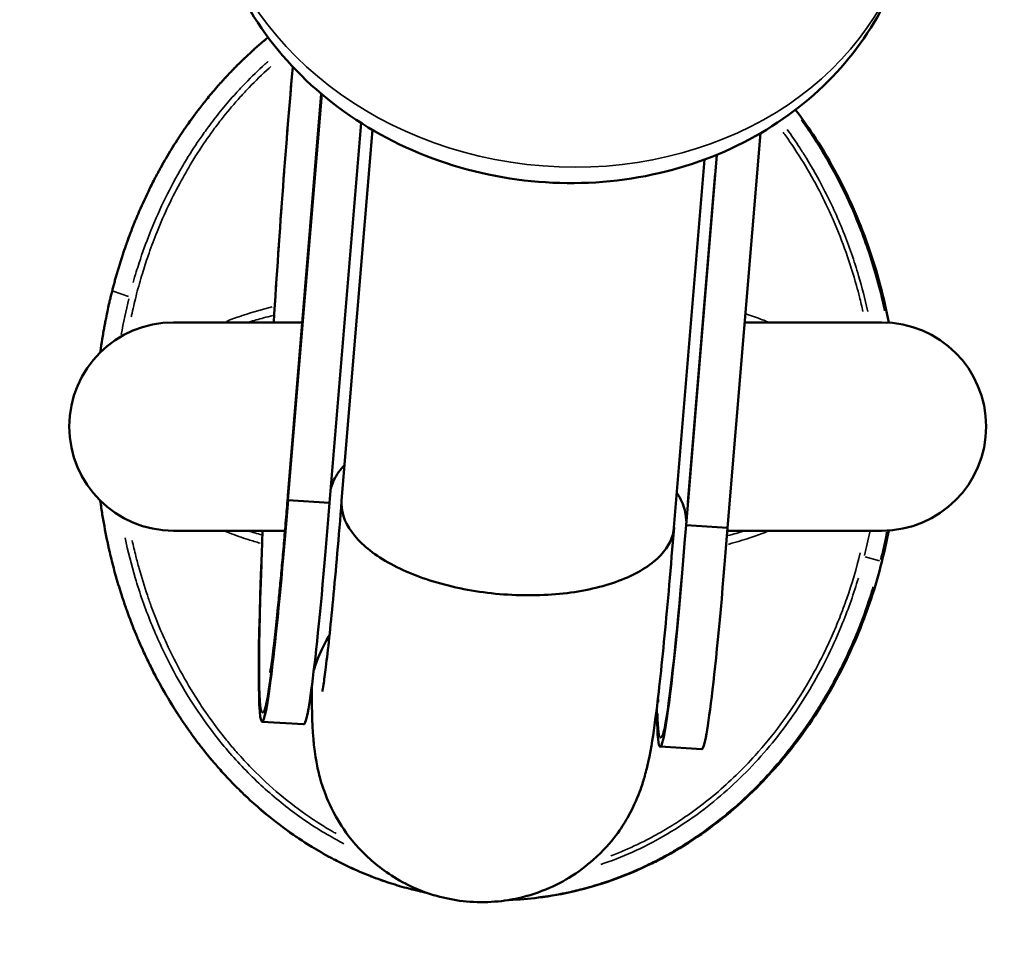
# Model space of a CAD drawing. Units: millimetres. Extents: x -26 to 7127, y 6 to 5180.
# Drawn here: x 3342 to 3389, y 2433 to 2477 of the extents above; entities that cross this region are included whole.
import ezdxf

# ---------------------------------------------------------------- set-up
doc = ezdxf.new("R2010")
doc.units = ezdxf.units.MM
doc.header["$MEASUREMENT"] = 0
doc.layers.add('Visible (ISO)', color=7, linetype='Continuous', lineweight=50)
doc.layers.add('Visible Narrow (ISO)', color=7, linetype='Continuous', lineweight=35)
doc.styles.get("Standard").update_dxf_attribs({"font": 'square721_bt_roman.ttf'})
doc.dimstyles.get("Standard").update_dxf_attribs({"dimtxt": 200, "dimasz": 100, "dimexe": 0.18, "dimexo": 0.0625, "dimgap": 40, "dimtad": 1, "dimdec": 0, "dimlfac": 0.1, "dimrnd": 5, "dimzin": 0, "dimdsep": 46, "dimtxsty": 'Standard', "dimcen": 0.09, "dimse1": 1, "dimse2": 1, "dimadec": 0, "dimazin": 0, "dimtfac": 1, "dimtdec": 0, "dimtofl": 0, "dimtmove": 0, "dimatfit": 3, "dimfxl": 1, "dimtolj": 1, "dimtzin": 0, "dimarcsym": 0})

# ---------------------------------------------------------------- blocks, each defined once
blk = doc.blocks.new('*D13')
at = {"color": 0, "lineweight": -2, "transparency": 16777216}
blk.add_line((527.841, 4906.529), (7026.928, 4906.529), dxfattribs=at)
at = {"color": 0, "transparency": 16777216}
for points in [[(527.841, 4923.196), (527.841, 4889.863), (427.841, 4906.529)], [(7026.928, 4923.196), (7026.928, 4889.863), (7126.928, 4906.529)]]:
    blk.add_solid(points, dxfattribs=at)
at = {"layer": 'Defpoints', "color": 0, "transparency": 16777216}
for p in [(7126.928, 4906.529), (427.841, 2360.414), (7126.928, 2360.414)]:
    blk.add_point(p, dxfattribs=at)
at = {"color": 0, "transparency": 16777216, "insert": (3777.384, 5049.081), "char_height": 200, "attachment_point": 5}
blk.add_mtext('\\A1;670', dxfattribs=at)
blk = doc.blocks.new('*D14')
at = {"color": 0, "lineweight": -2, "transparency": 16777216}
blk.add_line((247.779, 4615.133), (247.779, 105.694), dxfattribs=at)
at = {"color": 0, "transparency": 16777216}
for points in [[(231.112, 4615.133), (264.446, 4615.133), (247.779, 4715.133)], [(231.112, 105.694), (264.446, 105.694), (247.779, 5.694)]]:
    blk.add_solid(points, dxfattribs=at)
at = {"layer": 'Defpoints', "color": 0, "transparency": 16777216}
for p in [(3777.384, 4715.133), (247.779, 5.694), (3777.384, 5.694)]:
    blk.add_point(p, dxfattribs=at)
at = {"color": 0, "transparency": 16777216, "insert": (105.361, 2360.414), "char_height": 200, "attachment_point": 5, "rotation": 90}
blk.add_mtext('\\A1;470', dxfattribs=at)

msp = doc.modelspace()

# ---------------------------------------------------------------- linework, layer by layer
at = {"layer": 'Visible (ISO)'}
for p, q in [((3356.025, 2472.985), (3354.409, 2453.499)), ((3356.002, 2473.005), (3354.418, 2453.901)), ((3357.915, 2471.6), (3356.404, 2453.373)), ((3358.458, 2471.269), (3356.984, 2453.487)), ((3377.076, 2471.107), (3375.506, 2452.175)), ((3374.985, 2470.075), (3373.511, 2452.3)), ((3374.395, 2469.845), (3372.931, 2452.186)), ((3355.092, 2462.029), (3348.911, 2462.029)), ((3382.911, 2462.029), (3376.323, 2462.029)), ((3354.409, 2453.499), (3356.404, 2453.373)), ((3356.983, 2453.47), (3356.984, 2453.481)), ((3373.511, 2452.3), (3375.506, 2452.175)), ((3348.911, 2452.029), (3354.265, 2452.029)), ((3375.495, 2452.029), (3382.911, 2452.029)), ((3355.16, 2442.739), (3353.165, 2442.864)), ((3374.262, 2441.541), (3372.267, 2441.666))]:
    msp.add_line(p, q, dxfattribs=at)
for centre, radius, start, end in [((3426.411, 2357.029), 150, 120.30641, 239.69359), ((3348.911, 2457.029), 5, 90, 270), ((3382.911, 2457.029), 5, 270, 90)]:
    msp.add_arc(centre, radius, start, end, dxfattribs=at)
for centre, major_axis, ratio, start_param, end_param in [((3354.371, 2462.076), (1.205, 19.212), 0.033393, 0.883553, 1.575366), ((3354.371, 2462.076), (-1.205, -19.212), 0.033393, 5.264822, 7.393251), ((3356.366, 2461.951), (-1.205, -19.212), 0.033393, 0, 1.110066), ((3364.958, 2452.837), (-7.974, 0.647), 0.480277, 6.282349, 6.321306), ((3373.472, 2460.878), (-1.205, -19.212), 0.033393, 5.838325, 7.393251), ((3375.467, 2460.753), (-1.205, -19.212), 0.033393, 0, 1.110066)]:
    msp.add_ellipse(centre, major_axis=major_axis, ratio=ratio, start_param=start_param, end_param=end_param, dxfattribs=at)
for points, knots in [([(3384.41, 2481.92), (3384.231, 2480.372), (3383.781, 2478.857), (3382.394, 2476.032), (3381.448, 2474.727), (3379.141, 2472.416), (3377.761, 2471.428), (3374.688, 2469.858), (3372.983, 2469.299), (3369.423, 2468.678), (3367.565, 2468.631), (3363.896, 2469.064), (3362.085, 2469.55), (3358.71, 2471.02), (3357.143, 2472), (3354.449, 2474.364), (3353.309, 2475.736), (3351.612, 2478.71), (3351.03, 2480.297), (3350.525, 2483.224), (3350.486, 2484.541), (3350.636, 2485.836)], [5.414401, 5.414401, 5.414401, 5.414401, 5.705541, 5.705541, 6.003412, 6.003412, 6.317362, 6.317362, 6.647681, 6.647681, 6.987824, 6.987824, 7.330843, 7.330843, 7.670839, 7.670839, 8.000391, 8.000391, 8.312385, 8.312385, 8.555994, 8.555994, 8.555994, 8.555994]), ([(3345.403, 2460.592), (3345.411, 2460.653), (3345.42, 2460.714), (3345.428, 2460.775), (3345.457, 2460.978), (3345.488, 2461.181), (3345.522, 2461.383), (3345.539, 2461.484), (3345.556, 2461.586), (3345.574, 2461.687), (3345.583, 2461.737), (3345.592, 2461.788), (3345.601, 2461.838), (3345.611, 2461.889), (3345.62, 2461.939), (3345.63, 2461.989), (3345.637, 2462.03), (3345.645, 2462.071), (3345.653, 2462.112), (3345.66, 2462.15), (3345.668, 2462.188), (3345.676, 2462.226), (3345.704, 2462.37), (3345.734, 2462.513), (3345.765, 2462.656), (3345.788, 2462.763), (3345.812, 2462.87), (3345.837, 2462.977), (3345.846, 2463.017), (3345.855, 2463.057), (3345.865, 2463.097), (3345.879, 2463.161), (3345.895, 2463.225), (3345.91, 2463.288), (3345.929, 2463.365), (3345.948, 2463.441), (3345.967, 2463.518), (3345.985, 2463.588), (3346.002, 2463.658), (3346.021, 2463.728), (3346.039, 2463.798), (3346.058, 2463.868), (3346.076, 2463.938), (3346.087, 2463.975), (3346.097, 2464.013), (3346.107, 2464.05), (3346.221, 2464.465), (3346.346, 2464.879), (3346.481, 2465.287), (3346.529, 2465.432), (3346.578, 2465.576), (3346.628, 2465.719), (3346.644, 2465.764), (3346.66, 2465.809), (3346.676, 2465.853), (3346.788, 2466.167), (3346.906, 2466.478), (3347.031, 2466.787), (3347.054, 2466.844), (3347.077, 2466.902), (3347.101, 2466.96), (3347.123, 2467.014), (3347.146, 2467.068), (3347.168, 2467.121), (3347.183, 2467.155), (3347.197, 2467.189), (3347.212, 2467.223), (3347.369, 2467.592), (3347.535, 2467.957), (3347.71, 2468.318), (3347.805, 2468.515), (3347.903, 2468.71), (3348.004, 2468.905), (3348.055, 2469.002), (3348.106, 2469.099), (3348.158, 2469.195), (3348.184, 2469.243), (3348.21, 2469.292), (3348.236, 2469.34), (3348.263, 2469.388), (3348.289, 2469.436), (3348.316, 2469.484), (3348.477, 2469.775), (3348.646, 2470.063), (3348.82, 2470.348), (3348.908, 2470.491), (3348.997, 2470.632), (3349.087, 2470.773), (3349.109, 2470.807), (3349.131, 2470.84), (3349.153, 2470.874), (3349.176, 2470.91), (3349.2, 2470.947), (3349.224, 2470.983), (3349.247, 2471.018), (3349.27, 2471.053), (3349.294, 2471.088), (3349.317, 2471.123), (3349.34, 2471.158), (3349.364, 2471.192), (3349.41, 2471.262), (3349.458, 2471.331), (3349.505, 2471.4), (3349.547, 2471.46), (3349.589, 2471.52), (3349.631, 2471.579), (3349.867, 2471.914), (3350.111, 2472.241), (3350.365, 2472.56), (3350.428, 2472.64), (3350.491, 2472.719), (3350.556, 2472.798), (3350.636, 2472.895), (3350.716, 2472.993), (3350.798, 2473.089), (3350.885, 2473.192), (3350.973, 2473.294), (3351.062, 2473.395), (3351.195, 2473.546), (3351.33, 2473.696), (3351.468, 2473.843), (3351.537, 2473.917), (3351.606, 2473.991), (3351.676, 2474.063), (3351.693, 2474.081), (3351.711, 2474.099), (3351.728, 2474.117), (3351.781, 2474.172), (3351.834, 2474.226), (3351.888, 2474.28), (3352.005, 2474.399), (3352.124, 2474.516), (3352.244, 2474.632), (3352.289, 2474.675), (3352.334, 2474.718), (3352.38, 2474.761), (3352.661, 2475.027), (3352.951, 2475.285), (3353.249, 2475.536), (3353.288, 2475.569), (3353.328, 2475.602), (3353.367, 2475.635), (3353.396, 2475.659), (3353.426, 2475.683), (3353.456, 2475.708)], [0.03837602, 0.03837602, 0.03837602, 0.03837602, 0.03856283, 0.03856283, 0.03856283, 0.03918539, 0.03918539, 0.03918539, 0.03949667, 0.03949667, 0.03949667, 0.03965231, 0.03965231, 0.03965231, 0.03980795, 0.03980795, 0.03980795, 0.03993387, 0.03993387, 0.03993387, 0.04005193, 0.04005193, 0.04005193, 0.04049464, 0.04049464, 0.04049464, 0.04082667, 0.04082667, 0.04082667, 0.04095118, 0.04095118, 0.04095118, 0.04114872, 0.04114872, 0.04114872, 0.04138697, 0.04138697, 0.04138697, 0.04160487, 0.04160487, 0.04160487, 0.04182277, 0.04182277, 0.04182277, 0.04193975, 0.04193975, 0.04193975, 0.0432357, 0.0432357, 0.0432357, 0.04369446, 0.04369446, 0.04369446, 0.04383759, 0.04383759, 0.04383759, 0.04484499, 0.04484499, 0.04484499, 0.04503388, 0.04503388, 0.04503388, 0.04521097, 0.04521097, 0.04521097, 0.04532274, 0.04532274, 0.04532274, 0.0465391, 0.0465391, 0.0465391, 0.04720316, 0.04720316, 0.04720316, 0.04753519, 0.04753519, 0.04753519, 0.04770121, 0.04770121, 0.04770121, 0.04786722, 0.04786722, 0.04786722, 0.04887463, 0.04887463, 0.04887463, 0.04937834, 0.04937834, 0.04937834, 0.04949883, 0.04949883, 0.04949883, 0.04963019, 0.04963019, 0.04963019, 0.04975612, 0.04975612, 0.04975612, 0.04988204, 0.04988204, 0.04988204, 0.05013389, 0.05013389, 0.05013389, 0.05035427, 0.05035427, 0.05035427, 0.05158908, 0.05158908, 0.05158908, 0.05189686, 0.05189686, 0.05189686, 0.05227964, 0.05227964, 0.05227964, 0.05268765, 0.05268765, 0.05268765, 0.05329967, 0.05329967, 0.05329967, 0.05360567, 0.05360567, 0.05360567, 0.05368031, 0.05368031, 0.05368031, 0.05391168, 0.05391168, 0.05391168, 0.05441538, 0.05441538, 0.05441538, 0.05460427, 0.05460427, 0.05460427, 0.05577254, 0.05577254, 0.05577254, 0.0559265, 0.0559265, 0.0559265, 0.05604117, 0.05604117, 0.05604117, 0.05604117]), ([(3378.759, 2472.232), (3379.053, 2471.847), (3379.335, 2471.451), (3379.604, 2471.045), (3379.969, 2470.496), (3380.311, 2469.929), (3380.632, 2469.343), (3380.952, 2468.756), (3381.246, 2468.16), (3381.515, 2467.555), (3381.78, 2466.958), (3382.021, 2466.351), (3382.238, 2465.735), (3382.46, 2465.104), (3382.656, 2464.464), (3382.828, 2463.815), (3382.985, 2463.223), (3383.121, 2462.625), (3383.237, 2462.018)], [0.08515196, 0.08515196, 0.08515196, 0.08515196, 0.08665035, 0.08665035, 0.08665035, 0.08867535, 0.08867535, 0.08867535, 0.09070035, 0.09070035, 0.09070035, 0.09270077, 0.09270077, 0.09270077, 0.09475035, 0.09475035, 0.09475035, 0.09661604, 0.09661604, 0.09661604, 0.09661604]), ([(3356.459, 2454.036), (3356.486, 2454.149), (3356.523, 2454.26), (3356.57, 2454.37), (3356.624, 2454.498), (3356.692, 2454.623), (3356.773, 2454.747), (3356.855, 2454.87), (3356.95, 2454.992), (3357.058, 2455.11), (3357.079, 2455.134), (3357.102, 2455.157), (3357.125, 2455.181)], [0.000892309, 0.000892309, 0.000892309, 0.000892309, 0.001610286, 0.001610286, 0.001610286, 0.00244796, 0.00244796, 0.00244796, 0.003285635, 0.003285635, 0.003285635, 0.003455481, 0.003455481, 0.003455481, 0.003455481]), ([(3353.551, 2445.218), (3353.551, 2445.218), (3353.56, 2445.268), (3353.601, 2445.527), (3353.646, 2445.848), (3353.774, 2446.884), (3353.866, 2447.72), (3353.992, 2449.001), (3354.022, 2449.308), (3354.082, 2449.949), (3354.112, 2450.284), (3354.174, 2450.977), (3354.206, 2451.334), (3354.268, 2452.064), (3354.299, 2452.437), (3354.36, 2453.169), (3354.388, 2453.527), (3354.417, 2453.892)], [7.5565552, 7.5565552, 7.5565552, 7.5565552, 7.6329599, 7.6329599, 7.796128, 7.796128, 8.0419475, 8.0419475, 8.1148633, 8.1148633, 8.1885448, 8.1885448, 8.2621094, 8.2621094, 8.3347183, 8.3347183, 8.4014807, 8.4014807, 8.4014807, 8.4014807]), ([(3373.069, 2453.842), (3373.096, 2453.801), (3373.122, 2453.76), (3373.147, 2453.72), (3373.228, 2453.586), (3373.295, 2453.452), (3373.349, 2453.317), (3373.403, 2453.182), (3373.444, 2453.047), (3373.471, 2452.912), (3373.484, 2452.844), (3373.495, 2452.776), (3373.502, 2452.708), (3373.508, 2452.64), (3373.512, 2452.572), (3373.512, 2452.505)], [0.010648741, 0.010648741, 0.010648741, 0.010648741, 0.010904256, 0.010904256, 0.010904256, 0.011741924, 0.011741924, 0.011741924, 0.012579593, 0.012579593, 0.012579593, 0.012998427, 0.012998427, 0.012998427, 0.013417261, 0.013417261, 0.013417261, 0.013417261]), ([(3361.089, 2434.644), (3360.943, 2434.675), (3360.797, 2434.707), (3360.652, 2434.741), (3360.566, 2434.762), (3360.48, 2434.783), (3360.395, 2434.804), (3360.369, 2434.811), (3360.342, 2434.818), (3360.316, 2434.824), (3360.02, 2434.901), (3359.727, 2434.985), (3359.436, 2435.077), (3359.12, 2435.177), (3358.806, 2435.287), (3358.495, 2435.406), (3358.465, 2435.417), (3358.434, 2435.429), (3358.403, 2435.441), (3358.384, 2435.448), (3358.365, 2435.456), (3358.347, 2435.463), (3357.905, 2435.636), (3357.47, 2435.828), (3357.04, 2436.039), (3356.915, 2436.1), (3356.79, 2436.163), (3356.666, 2436.228), (3356.596, 2436.264), (3356.526, 2436.301), (3356.456, 2436.339), (3356.147, 2436.505), (3355.843, 2436.68), (3355.547, 2436.862), (3355.339, 2436.989), (3355.135, 2437.12), (3354.934, 2437.255), (3354.847, 2437.313), (3354.76, 2437.372), (3354.675, 2437.431), (3354.213, 2437.751), (3353.767, 2438.091), (3353.336, 2438.448), (3353.08, 2438.661), (3352.83, 2438.88), (3352.585, 2439.105), (3352.34, 2439.33), (3352.1, 2439.562), (3351.865, 2439.8), (3351.842, 2439.824), (3351.819, 2439.847), (3351.796, 2439.871), (3351.71, 2439.959), (3351.624, 2440.049), (3351.539, 2440.139), (3351.454, 2440.229), (3351.37, 2440.319), (3351.287, 2440.411), (3351.204, 2440.503), (3351.121, 2440.595), (3351.04, 2440.688), (3350.973, 2440.764), (3350.907, 2440.84), (3350.842, 2440.917), (3350.827, 2440.934), (3350.812, 2440.952), (3350.798, 2440.969), (3350.706, 2441.077), (3350.615, 2441.187), (3350.526, 2441.297), (3350.421, 2441.426), (3350.317, 2441.556), (3350.216, 2441.688), (3350.207, 2441.699), (3350.198, 2441.711), (3350.189, 2441.722), (3350.122, 2441.809), (3350.055, 2441.897), (3349.99, 2441.985), (3349.878, 2442.134), (3349.768, 2442.284), (3349.661, 2442.436), (3349.607, 2442.512), (3349.554, 2442.588), (3349.501, 2442.665), (3349.448, 2442.741), (3349.396, 2442.818), (3349.344, 2442.895), (3349.23, 2443.064), (3349.118, 2443.235), (3349.009, 2443.407), (3348.765, 2443.792), (3348.532, 2444.184), (3348.311, 2444.583), (3348.231, 2444.727), (3348.152, 2444.872), (3348.075, 2445.018), (3347.96, 2445.237), (3347.847, 2445.458), (3347.738, 2445.682), (3347.629, 2445.905), (3347.523, 2446.13), (3347.421, 2446.357), (3347.353, 2446.508), (3347.286, 2446.661), (3347.22, 2446.814), (3347.186, 2446.895), (3347.152, 2446.976), (3347.118, 2447.057), (3346.96, 2447.439), (3346.811, 2447.826), (3346.672, 2448.216), (3346.657, 2448.257), (3346.643, 2448.298), (3346.628, 2448.339), (3346.55, 2448.562), (3346.475, 2448.786), (3346.403, 2449.01), (3346.38, 2449.082), (3346.357, 2449.155), (3346.335, 2449.228), (3346.289, 2449.377), (3346.244, 2449.526), (3346.201, 2449.675), (3346.158, 2449.825), (3346.116, 2449.974), (3346.075, 2450.124), (3345.997, 2450.415), (3345.924, 2450.707), (3345.855, 2451), (3345.848, 2451.03), (3345.841, 2451.06), (3345.835, 2451.09), (3345.821, 2451.15), (3345.807, 2451.211), (3345.794, 2451.271), (3345.781, 2451.328), (3345.769, 2451.385), (3345.756, 2451.442), (3345.665, 2451.869), (3345.584, 2452.298), (3345.513, 2452.729), (3345.478, 2452.945), (3345.445, 2453.161), (3345.415, 2453.377), (3345.411, 2453.407), (3345.407, 2453.436), (3345.403, 2453.465)], [0.00483764, 0.00483764, 0.00483764, 0.00483764, 0.00528886, 0.00528886, 0.00528886, 0.00555603, 0.00555603, 0.00555603, 0.00563839, 0.00563839, 0.00563839, 0.00656343, 0.00656343, 0.00656343, 0.00757084, 0.00757084, 0.00757084, 0.0076706, 0.0076706, 0.0076706, 0.00773184, 0.00773184, 0.00773184, 0.00916699, 0.00916699, 0.00916699, 0.00958566, 0.00958566, 0.00958566, 0.00982172, 0.00982172, 0.00982172, 0.0108688, 0.0108688, 0.0108688, 0.01160048, 0.01160048, 0.01160048, 0.0119164, 0.0119164, 0.0119164, 0.0136153, 0.0136153, 0.0136153, 0.01462271, 0.01462271, 0.01462271, 0.01563012, 0.01563012, 0.01563012, 0.01572927, 0.01572927, 0.01572927, 0.01610192, 0.01610192, 0.01610192, 0.01647291, 0.01647291, 0.01647291, 0.01684472, 0.01684472, 0.01684472, 0.01714804, 0.01714804, 0.01714804, 0.01721654, 0.01721654, 0.01721654, 0.01764494, 0.01764494, 0.01764494, 0.01814864, 0.01814864, 0.01814864, 0.01819301, 0.01819301, 0.01819301, 0.01852642, 0.01852642, 0.01852642, 0.01909309, 0.01909309, 0.01909309, 0.01937642, 0.01937642, 0.01937642, 0.01965976, 0.01965976, 0.01965976, 0.0202827, 0.0202827, 0.0202827, 0.02167458, 0.02167458, 0.02167458, 0.02217828, 0.02217828, 0.02217828, 0.02293384, 0.02293384, 0.02293384, 0.0236894, 0.0236894, 0.0236894, 0.0241931, 0.0241931, 0.0241931, 0.02445854, 0.02445854, 0.02445854, 0.02570421, 0.02570421, 0.02570421, 0.02583492, 0.02583492, 0.02583492, 0.02654633, 0.02654633, 0.02654633, 0.02677698, 0.02677698, 0.02677698, 0.02724801, 0.02724801, 0.02724801, 0.02771903, 0.02771903, 0.02771903, 0.028633, 0.028633, 0.028633, 0.02872644, 0.02872644, 0.02872644, 0.02891533, 0.02891533, 0.02891533, 0.02909242, 0.02909242, 0.02909242, 0.03042054, 0.03042054, 0.03042054, 0.03108461, 0.03108461, 0.03108461, 0.03117448, 0.03117448, 0.03117448, 0.03117448]), ([(3356.983, 2453.47), (3356.843, 2451.713), (3356.704, 2450.102), (3356.445, 2447.394), (3356.325, 2446.279), (3356.182, 2445.139), (3356.143, 2444.856), (3356.088, 2444.489), (3356.068, 2444.374), (3356.059, 2444.325), (3356.057, 2444.319), (3356.057, 2444.319)], [0.4607303, 0.4607303, 0.4607303, 0.4607303, 0.7733833, 0.7733833, 1.0759684, 1.0759684, 1.2053878, 1.2053878, 1.306371, 1.306371, 1.3303756, 1.3303756, 1.3303756, 1.3303756]), ([(3356.978, 2453.337), (3356.978, 2453.33), (3356.978, 2453.322), (3356.983, 2452.803), (3357.2, 2452.282), (3358.021, 2451.293), (3358.61, 2450.835), (3360.088, 2450.032), (3360.962, 2449.695), (3362.882, 2449.19), (3363.911, 2449.027), (3365.988, 2448.896), (3367.017, 2448.931), (3368.939, 2449.195), (3369.815, 2449.422), (3371.296, 2450.039), (3371.887, 2450.424), (3372.677, 2451.271), (3372.893, 2451.721), (3372.931, 2452.186)], [-2.517385, -2.517385, -2.517385, -2.517385, -2.512612, -2.512612, -2.193675, -2.193675, -1.881086, -1.881086, -1.568662, -1.568662, -1.256306, -1.256306, -0.943951, -0.943951, -0.631527, -0.631527, -0.318937, -0.318937, -0.026438, -0.026438, -0.026438, -0.026438]), ([(3372.932, 2452.19), (3372.78, 2450.279), (3372.627, 2448.519), (3372.325, 2445.396), (3372.18, 2444.063), (3371.936, 2442.241), (3371.854, 2441.662), (3371.651, 2440.732), (3371.603, 2440.524), (3371.478, 2440.08), (3371.416, 2439.873), (3371.204, 2439.289), (3371.069, 2438.905), (3370.419, 2437.776), (3370.057, 2437.126), (3368.737, 2435.954), (3368.358, 2435.658), (3367.148, 2434.924), (3366.16, 2434.49), (3364.126, 2434.167), (3363.191, 2434.17), (3361.47, 2434.475), (3360.689, 2434.759), (3359.278, 2435.486), (3358.694, 2435.938), (3357.626, 2436.932), (3357.25, 2437.446), (3356.556, 2438.515), (3356.363, 2438.977), (3356.034, 2439.818), (3355.949, 2440.141), (3355.802, 2440.736), (3355.761, 2440.973), (3355.673, 2441.534), (3355.649, 2441.789), (3355.555, 2442.913), (3355.552, 2443.632), (3355.554, 2444.592)], [0.461527, 0.461527, 0.461527, 0.461527, 0.788776, 0.788776, 1.128393, 1.128393, 1.356846, 1.356846, 1.416368, 1.416368, 1.457132, 1.457132, 1.503443, 1.503443, 1.537186, 1.537186, 1.547571, 1.547571, 1.563324, 1.563324, 1.574576, 1.574576, 1.585433, 1.585433, 1.598183, 1.598183, 1.615804, 1.615804, 1.642527, 1.642527, 1.676987, 1.676987, 1.719863, 1.719863, 1.794783, 1.794783, 2.071292, 2.071292, 2.071292, 2.071292]), ([(3383.237, 2452.04), (3383.228, 2451.991), (3383.218, 2451.943), (3383.209, 2451.895), (3382.969, 2450.676), (3382.646, 2449.485), (3382.238, 2448.323), (3382.206, 2448.234), (3382.174, 2448.145), (3382.142, 2448.056), (3381.915, 2447.433), (3381.662, 2446.818), (3381.383, 2446.211), (3381.105, 2445.605), (3380.8, 2445.009), (3380.474, 2444.432), (3379.822, 2443.277), (3379.08, 2442.188), (3378.237, 2441.168), (3378.176, 2441.094), (3378.113, 2441.019), (3378.051, 2440.946), (3377.684, 2440.514), (3377.299, 2440.096), (3376.898, 2439.696), (3376.43, 2439.228), (3375.941, 2438.784), (3375.431, 2438.367), (3374.922, 2437.949), (3374.391, 2437.557), (3373.839, 2437.193), (3373.286, 2436.828), (3372.709, 2436.489), (3372.119, 2436.186), (3372.01, 2436.13), (3371.9, 2436.075), (3371.79, 2436.022), (3370.709, 2435.495), (3369.583, 2435.081), (3368.405, 2434.788), (3368.327, 2434.769), (3368.249, 2434.75), (3368.171, 2434.732), (3367.597, 2434.598), (3367.014, 2434.494), (3366.427, 2434.422), (3365.964, 2434.365), (3365.496, 2434.328), (3365.029, 2434.311)], [0.10675168, 0.10675168, 0.10675168, 0.10675168, 0.10690035, 0.10690035, 0.10690035, 0.11066168, 0.11066168, 0.11066168, 0.11095035, 0.11095035, 0.11095035, 0.11297535, 0.11297535, 0.11297535, 0.11500035, 0.11500035, 0.11500035, 0.11905035, 0.11905035, 0.11905035, 0.11934597, 0.11934597, 0.11934597, 0.12107535, 0.12107535, 0.12107535, 0.12310035, 0.12310035, 0.12310035, 0.12512535, 0.12512535, 0.12512535, 0.12715035, 0.12715035, 0.12715035, 0.12752567, 0.12752567, 0.12752567, 0.13120035, 0.13120035, 0.13120035, 0.13144289, 0.13144289, 0.13144289, 0.13322535, 0.13322535, 0.13322535, 0.13463117, 0.13463117, 0.13463117, 0.13463117]), ([(3356.402, 2447.027), (3356.333, 2446.911), (3356.274, 2446.806), (3356.006, 2446.301), (3355.895, 2446.027), (3355.733, 2445.608), (3355.685, 2445.46), (3355.649, 2445.343)], [7.35511584, 7.35511584, 7.35511584, 7.35511584, 7.36290261, 7.36290261, 7.39518782, 7.39518782, 7.42585963, 7.42585963, 7.42585963, 7.42585963]), ([(3372.177, 2443.798), (3372.177, 2443.798), (3372.177, 2443.798), (3372.177, 2443.805), (3372.175, 2443.834), (3372.165, 2443.924), (3372.163, 2443.946), (3372.159, 2443.973)], [7.04146353, 7.04146353, 7.04146353, 7.04146353, 7.04764981, 7.04764981, 7.09901156, 7.09901156, 7.11313822, 7.11313822, 7.11313822, 7.11313822])]:
    msp.add_open_spline(points, degree=3, knots=knots, dxfattribs=at)
msp.add_open_spline([(3354.41, 2453.703), (3354.41, 2453.769), (3354.413, 2453.835), (3354.418, 2453.901)], degree=3, dxfattribs=at)
at = {"layer": 'Visible Narrow (ISO)'}
for p, q in [((3354.49, 2454.668), (3355.929, 2472.034)), ((3374.895, 2469.19), (3373.584, 2453.383)), ((3346.755, 2463.27), (3346.021, 2463.528)), ((3382.098, 2450.77), (3382.79, 2450.593))]:
    msp.add_line(p, q, dxfattribs=at)
for centre, major_axis, ratio, start_param, end_param in [((3367.523, 2483.878), (16.887, -1.958), 0.844747, 3.298672, 6.126106), ((3354.371, 2462.076), (-1.179, -18.788), 0.033393, 4.043117, 4.681546), ((3364.958, 2452.837), (-7.975, 0.633), 0.444354, 0.001864, 0.03542), ((3354.371, 2462.076), (-1.179, -18.788), 0.033393, 5.384505, 7.288381), ((3373.472, 2460.878), (-1.179, -18.788), 0.033393, 5.931298, 7.31716)]:
    msp.add_ellipse(centre, major_axis=major_axis, ratio=ratio, start_param=start_param, end_param=end_param, dxfattribs=at)
for points, knots in [([(3352.905, 2475.227), (3352.832, 2475.163), (3352.759, 2475.098), (3352.687, 2475.033), (3352.576, 2474.931), (3352.466, 2474.829), (3352.357, 2474.726), (3352.302, 2474.674), (3352.248, 2474.622), (3352.194, 2474.57), (3352.14, 2474.518), (3352.087, 2474.465), (3352.033, 2474.412), (3352.007, 2474.386), (3351.98, 2474.36), (3351.954, 2474.333), (3351.929, 2474.308), (3351.904, 2474.283), (3351.88, 2474.258), (3351.832, 2474.21), (3351.785, 2474.162), (3351.738, 2474.113), (3351.693, 2474.067), (3351.649, 2474.021), (3351.605, 2473.975), (3351.537, 2473.904), (3351.47, 2473.832), (3351.403, 2473.759), (3351.202, 2473.542), (3351.006, 2473.321), (3350.815, 2473.095), (3350.665, 2472.919), (3350.519, 2472.74), (3350.375, 2472.558), (3350.147, 2472.271), (3349.926, 2471.977), (3349.711, 2471.678), (3349.668, 2471.617), (3349.624, 2471.555), (3349.581, 2471.494), (3349.506, 2471.386), (3349.431, 2471.277), (3349.357, 2471.168), (3349.33, 2471.127), (3349.302, 2471.086), (3349.275, 2471.045), (3349.251, 2471.008), (3349.227, 2470.972), (3349.203, 2470.936), (3349.19, 2470.915), (3349.176, 2470.894), (3349.162, 2470.873), (3349.011, 2470.64), (3348.863, 2470.405), (3348.721, 2470.168), (3348.566, 2469.91), (3348.417, 2469.65), (3348.272, 2469.388), (3348.218, 2469.29), (3348.165, 2469.191), (3348.112, 2469.092), (3347.788, 2468.482), (3347.491, 2467.859), (3347.22, 2467.224), (3347.183, 2467.137), (3347.147, 2467.05), (3347.111, 2466.963), (3347.054, 2466.825), (3346.998, 2466.686), (3346.943, 2466.547), (3346.781, 2466.133), (3346.63, 2465.713), (3346.489, 2465.288), (3346.488, 2465.285), (3346.487, 2465.281), (3346.486, 2465.277), (3346.391, 2464.992), (3346.302, 2464.704), (3346.218, 2464.414), (3346.202, 2464.358), (3346.185, 2464.302), (3346.169, 2464.246)], [0.07831331, 0.07831331, 0.07831331, 0.07831331, 0.07860586, 0.07860586, 0.07860586, 0.0790591, 0.0790591, 0.0790591, 0.07928572, 0.07928572, 0.07928572, 0.07951233, 0.07951233, 0.07951233, 0.07962564, 0.07962564, 0.07962564, 0.07973187, 0.07973187, 0.07973187, 0.07993669, 0.07993669, 0.07993669, 0.08013022, 0.08013022, 0.08013022, 0.08042898, 0.08042898, 0.08042898, 0.08132527, 0.08132527, 0.08132527, 0.08202667, 0.08202667, 0.08202667, 0.08313821, 0.08313821, 0.08313821, 0.08336483, 0.08336483, 0.08336483, 0.08376141, 0.08376141, 0.08376141, 0.08391013, 0.08391013, 0.08391013, 0.08404025, 0.08404025, 0.08404025, 0.08411571, 0.08411571, 0.08411571, 0.08495115, 0.08495115, 0.08495115, 0.08585762, 0.08585762, 0.08585762, 0.08619754, 0.08619754, 0.08619754, 0.08829151, 0.08829151, 0.08829151, 0.08857703, 0.08857703, 0.08857703, 0.08903026, 0.08903026, 0.08903026, 0.09037874, 0.09037874, 0.09037874, 0.09038996, 0.09038996, 0.09038996, 0.09129643, 0.09129643, 0.09129643, 0.09147187, 0.09147187, 0.09147187, 0.09147187]), ([(3353.581, 2474.306), (3353.554, 2474.282), (3353.527, 2474.257), (3353.499, 2474.232), (3353.17, 2473.934), (3352.852, 2473.625), (3352.547, 2473.307), (3352.402, 2473.157), (3352.26, 2473.005), (3352.121, 2472.85), (3351.838, 2472.536), (3351.565, 2472.212), (3351.302, 2471.881), (3351.162, 2471.704), (3351.024, 2471.525), (3350.89, 2471.344), (3350.648, 2471.018), (3350.415, 2470.683), (3350.191, 2470.341), (3350.056, 2470.137), (3349.925, 2469.929), (3349.798, 2469.72), (3349.594, 2469.385), (3349.4, 2469.046), (3349.215, 2468.703), (3348.781, 2467.899), (3348.399, 2467.072), (3348.064, 2466.224), (3347.935, 2465.896), (3347.812, 2465.564), (3347.697, 2465.229), (3347.6, 2464.947), (3347.508, 2464.662), (3347.421, 2464.376), (3347.323, 2464.053), (3347.231, 2463.727), (3347.146, 2463.399), (3347.066, 2463.09), (3346.993, 2462.78), (3346.925, 2462.47), (3346.912, 2462.411), (3346.9, 2462.353), (3346.887, 2462.295)], [0.07387175, 0.07387175, 0.07387175, 0.07387175, 0.07398222, 0.07398222, 0.07398222, 0.07532356, 0.07532356, 0.07532356, 0.0759569, 0.0759569, 0.0759569, 0.07724625, 0.07724625, 0.07724625, 0.07793281, 0.07793281, 0.07793281, 0.07916893, 0.07916893, 0.07916893, 0.07990944, 0.07990944, 0.07990944, 0.08109162, 0.08109162, 0.08109162, 0.08386346, 0.08386346, 0.08386346, 0.08493699, 0.08493699, 0.08493699, 0.08584121, 0.08584121, 0.08584121, 0.08685968, 0.08685968, 0.08685968, 0.08781922, 0.08781922, 0.08781922, 0.08799877, 0.08799877, 0.08799877, 0.08799877]), ([(3346.978, 2463.938), (3347.026, 2464.11), (3347.076, 2464.281), (3347.128, 2464.451), (3347.173, 2464.597), (3347.218, 2464.742), (3347.266, 2464.887), (3347.423, 2465.371), (3347.595, 2465.848), (3347.781, 2466.319), (3347.801, 2466.37), (3347.822, 2466.42), (3347.842, 2466.471), (3348.263, 2467.511), (3348.756, 2468.519), (3349.326, 2469.492), (3349.397, 2469.612), (3349.469, 2469.732), (3349.542, 2469.852), (3349.764, 2470.215), (3349.996, 2470.571), (3350.238, 2470.918), (3350.373, 2471.113), (3350.511, 2471.305), (3350.652, 2471.494), (3350.846, 2471.754), (3351.046, 2472.01), (3351.251, 2472.26), (3351.462, 2472.518), (3351.68, 2472.77), (3351.904, 2473.018), (3352.056, 2473.186), (3352.211, 2473.351), (3352.37, 2473.514), (3352.67, 2473.824), (3352.982, 2474.125), (3353.305, 2474.416), (3353.358, 2474.464), (3353.412, 2474.511), (3353.465, 2474.559)], [0.04057412, 0.04057412, 0.04057412, 0.04057412, 0.04111122, 0.04111122, 0.04111122, 0.04157254, 0.04157254, 0.04157254, 0.04311391, 0.04311391, 0.04311391, 0.04328085, 0.04328085, 0.04328085, 0.04669747, 0.04669747, 0.04669747, 0.04712091, 0.04712091, 0.04712091, 0.04840578, 0.04840578, 0.04840578, 0.04912536, 0.04912536, 0.04912536, 0.05011409, 0.05011409, 0.05011409, 0.05113062, 0.05113062, 0.05113062, 0.0518224, 0.0518224, 0.0518224, 0.05313658, 0.05313658, 0.05313658, 0.05335221, 0.05335221, 0.05335221, 0.05335221]), ([(3383.036, 2462.578), (3383.003, 2462.735), (3382.968, 2462.892), (3382.931, 2463.049), (3382.824, 2463.513), (3382.704, 2463.973), (3382.572, 2464.428), (3382.324, 2465.282), (3382.032, 2466.119), (3381.695, 2466.941), (3381.448, 2467.545), (3381.176, 2468.14), (3380.878, 2468.725), (3380.866, 2468.75), (3380.853, 2468.775), (3380.84, 2468.8), (3380.684, 2469.104), (3380.521, 2469.408), (3380.351, 2469.705), (3380.343, 2469.721), (3380.334, 2469.736), (3380.326, 2469.751), (3380.164, 2470.033), (3379.998, 2470.311), (3379.826, 2470.584), (3379.793, 2470.637), (3379.76, 2470.689), (3379.727, 2470.741), (3379.507, 2471.085), (3379.278, 2471.422), (3379.042, 2471.752)], [0.03766103, 0.03766103, 0.03766103, 0.03766103, 0.03814958, 0.03814958, 0.03814958, 0.03959892, 0.03959892, 0.03959892, 0.04231821, 0.04231821, 0.04231821, 0.04431831, 0.04431831, 0.04431831, 0.04440272, 0.04440272, 0.04440272, 0.04544511, 0.04544511, 0.04544511, 0.04549816, 0.04549816, 0.04549816, 0.04648758, 0.04648758, 0.04648758, 0.04667801, 0.04667801, 0.04667801, 0.04793115, 0.04793115, 0.04793115, 0.04793115]), ([(3382, 2462.55), (3381.948, 2462.784), (3381.892, 2463.017), (3381.833, 2463.249), (3381.787, 2463.431), (3381.739, 2463.613), (3381.688, 2463.794), (3381.391, 2464.864), (3381.022, 2465.907), (3380.581, 2466.921), (3380.519, 2467.063), (3380.457, 2467.204), (3380.392, 2467.344), (3380.187, 2467.792), (3379.967, 2468.235), (3379.731, 2468.672), (3379.665, 2468.794), (3379.598, 2468.916), (3379.529, 2469.037), (3379.277, 2469.485), (3379.009, 2469.924), (3378.728, 2470.35), (3378.661, 2470.452), (3378.593, 2470.553), (3378.524, 2470.654), (3378.406, 2470.827), (3378.285, 2470.998), (3378.162, 2471.166)], [0.162129078, 0.162129078, 0.162129078, 0.162129078, 0.162855532, 0.162855532, 0.162855532, 0.163428339, 0.163428339, 0.163428339, 0.166811509, 0.166811509, 0.166811509, 0.167283028, 0.167283028, 0.167283028, 0.168788897, 0.168788897, 0.168788897, 0.169210372, 0.169210372, 0.169210372, 0.170765594, 0.170765594, 0.170765594, 0.171137717, 0.171137717, 0.171137717, 0.171777532, 0.171777532, 0.171777532, 0.171777532]), ([(3378.359, 2471.29), (3378.568, 2471.002), (3378.771, 2470.708), (3378.967, 2470.408), (3379.074, 2470.244), (3379.179, 2470.079), (3379.282, 2469.912), (3379.576, 2469.434), (3379.854, 2468.942), (3380.111, 2468.445), (3380.46, 2467.772), (3380.772, 2467.087), (3381.053, 2466.386), (3381.332, 2465.69), (3381.577, 2464.985), (3381.79, 2464.266), (3381.952, 2463.719), (3382.096, 2463.164), (3382.221, 2462.603), (3382.224, 2462.587), (3382.228, 2462.572), (3382.231, 2462.557)], [0.082211762, 0.082211762, 0.082211762, 0.082211762, 0.083305945, 0.083305945, 0.083305945, 0.083901877, 0.083901877, 0.083901877, 0.085607196, 0.085607196, 0.085607196, 0.087917436, 0.087917436, 0.087917436, 0.090209699, 0.090209699, 0.090209699, 0.091953897, 0.091953897, 0.091953897, 0.092001548, 0.092001548, 0.092001548, 0.092001548]), ([(3345.944, 2463.396), (3345.935, 2463.36), (3345.926, 2463.325), (3345.918, 2463.289), (3345.892, 2463.183), (3345.867, 2463.077), (3345.843, 2462.971), (3345.766, 2462.637), (3345.696, 2462.303), (3345.633, 2461.967), (3345.556, 2461.562), (3345.489, 2461.156), (3345.432, 2460.748)], [0.092354309, 0.092354309, 0.092354309, 0.092354309, 0.092465518, 0.092465518, 0.092465518, 0.092794514, 0.092794514, 0.092794514, 0.093829834, 0.093829834, 0.093829834, 0.095079632, 0.095079632, 0.095079632, 0.095079632]), ([(3351.453, 2462.077), (3351.682, 2462.169), (3351.912, 2462.254), (3352.144, 2462.333), (3352.185, 2462.347), (3352.226, 2462.361), (3352.268, 2462.375), (3352.723, 2462.527), (3353.184, 2462.659), (3353.649, 2462.774)], [0.06867644, 0.06867644, 0.06867644, 0.06867644, 0.069424689, 0.069424689, 0.069424689, 0.069557809, 0.069557809, 0.069557809, 0.071027112, 0.071027112, 0.071027112, 0.071027112]), ([(3353.681, 2462.357), (3353.532, 2462.321), (3353.383, 2462.285), (3353.234, 2462.246), (3352.999, 2462.185), (3352.765, 2462.119), (3352.532, 2462.048)], [0.090754502, 0.090754502, 0.090754502, 0.090754502, 0.091224929, 0.091224929, 0.091224929, 0.091970063, 0.091970063, 0.091970063, 0.091970063]), ([(3376.414, 2462.421), (3376.668, 2462.339), (3376.919, 2462.251), (3377.168, 2462.155), (3377.256, 2462.122), (3377.344, 2462.087), (3377.431, 2462.052)], [0.01218725, 0.01218725, 0.01218725, 0.01218725, 0.013004261, 0.013004261, 0.013004261, 0.013292102, 0.013292102, 0.013292102, 0.013292102]), ([(3345.616, 2452.18), (3345.633, 2452.091), (3345.649, 2452.002), (3345.667, 2451.913), (3345.704, 2451.722), (3345.744, 2451.532), (3345.785, 2451.342), (3345.81, 2451.227), (3345.836, 2451.113), (3345.863, 2450.999), (3345.869, 2450.971), (3345.876, 2450.943), (3345.883, 2450.915), (3345.933, 2450.702), (3345.986, 2450.489), (3346.042, 2450.277), (3346.07, 2450.171), (3346.099, 2450.065), (3346.128, 2449.96), (3346.157, 2449.854), (3346.187, 2449.748), (3346.218, 2449.643), (3346.28, 2449.431), (3346.344, 2449.22), (3346.411, 2449.009), (3346.463, 2448.847), (3346.517, 2448.685), (3346.572, 2448.523), (3346.604, 2448.43), (3346.637, 2448.337), (3346.67, 2448.244), (3346.768, 2447.966), (3346.873, 2447.689), (3346.981, 2447.415), (3347.029, 2447.295), (3347.077, 2447.176), (3347.127, 2447.057), (3347.227, 2446.814), (3347.332, 2446.573), (3347.44, 2446.334), (3347.52, 2446.157), (3347.603, 2445.98), (3347.687, 2445.805), (3347.729, 2445.717), (3347.772, 2445.63), (3347.815, 2445.543), (3347.837, 2445.5), (3347.859, 2445.456), (3347.881, 2445.413), (3347.903, 2445.369), (3347.925, 2445.326), (3347.947, 2445.283), (3348.276, 2444.641), (3348.633, 2444.016), (3349.019, 2443.408), (3349.385, 2442.83), (3349.778, 2442.269), (3350.199, 2441.724), (3350.289, 2441.608), (3350.38, 2441.492), (3350.472, 2441.378), (3350.596, 2441.223), (3350.723, 2441.071), (3350.852, 2440.919), (3351.077, 2440.655), (3351.31, 2440.395), (3351.549, 2440.142), (3351.714, 2439.967), (3351.882, 2439.796), (3352.052, 2439.627), (3352.609, 2439.076), (3353.196, 2438.559), (3353.811, 2438.08), (3354.096, 2437.858), (3354.387, 2437.644), (3354.684, 2437.438), (3354.968, 2437.241), (3355.259, 2437.052), (3355.555, 2436.87), (3355.619, 2436.831), (3355.684, 2436.791), (3355.749, 2436.753), (3355.984, 2436.613), (3356.222, 2436.478), (3356.464, 2436.348), (3356.571, 2436.291), (3356.679, 2436.235), (3356.787, 2436.18), (3356.962, 2436.09), (3357.139, 2436.004), (3357.316, 2435.92), (3357.405, 2435.879), (3357.494, 2435.838), (3357.583, 2435.798), (3357.673, 2435.758), (3357.762, 2435.719), (3357.852, 2435.68), (3358.018, 2435.609), (3358.184, 2435.541), (3358.352, 2435.475), (3358.803, 2435.299), (3359.26, 2435.141), (3359.723, 2435.004)], [0.10375963, 0.10375963, 0.10375963, 0.10375963, 0.10403513, 0.10403513, 0.10403513, 0.10462674, 0.10462674, 0.10462674, 0.1049831, 0.1049831, 0.1049831, 0.10507045, 0.10507045, 0.10507045, 0.10573601, 0.10573601, 0.10573601, 0.1060688, 0.1060688, 0.1060688, 0.10640158, 0.10640158, 0.10640158, 0.10707006, 0.10707006, 0.10707006, 0.1075848, 0.1075848, 0.1075848, 0.10788061, 0.10788061, 0.10788061, 0.10876802, 0.10876802, 0.10876802, 0.10915715, 0.10915715, 0.10915715, 0.10995125, 0.10995125, 0.10995125, 0.11054286, 0.11054286, 0.11054286, 0.11083866, 0.11083866, 0.11083866, 0.11098657, 0.11098657, 0.11098657, 0.11113447, 0.11113447, 0.11113447, 0.11333293, 0.11333293, 0.11333293, 0.11542188, 0.11542188, 0.11542188, 0.11586736, 0.11586736, 0.11586736, 0.11646668, 0.11646668, 0.11646668, 0.11751182, 0.11751182, 0.11751182, 0.1182338, 0.1182338, 0.1182338, 0.12060025, 0.12060025, 0.12060025, 0.12169343, 0.12169343, 0.12169343, 0.1227395, 0.1227395, 0.1227395, 0.1229667, 0.1229667, 0.1229667, 0.12378582, 0.12378582, 0.12378582, 0.12414992, 0.12414992, 0.12414992, 0.12474153, 0.12474153, 0.12474153, 0.12503734, 0.12503734, 0.12503734, 0.12533314, 0.12533314, 0.12533314, 0.12587891, 0.12587891, 0.12587891, 0.12734779, 0.12734779, 0.12734779, 0.12734779]), ([(3357.092, 2437.008), (3356.861, 2437.127), (3356.633, 2437.252), (3355.748, 2437.762), (3355.119, 2438.182), (3353.918, 2439.095), (3353.345, 2439.587), (3352.527, 2440.378), (3352.26, 2440.652), (3351.745, 2441.212), (3351.496, 2441.499), (3350.299, 2442.958), (3349.479, 2444.213), (3348.435, 2446.216), (3348.118, 2446.903), (3347.547, 2448.319), (3347.296, 2449.038), (3346.891, 2450.4), (3346.728, 2451.042), (3346.591, 2451.691)], [0.00917223, 0.00917223, 0.00917223, 0.00917223, 0.00995371, 0.00995371, 0.01225452, 0.01225452, 0.01455533, 0.01455533, 0.01570574, 0.01570574, 0.01685614, 0.01685614, 0.02145776, 0.02145776, 0.02375857, 0.02375857, 0.02605938, 0.02605938, 0.02807905, 0.02807905, 0.02807905, 0.02807905]), ([(3353.073, 2451.436), (3352.882, 2451.49), (3352.693, 2451.546), (3352.504, 2451.606), (3352.196, 2451.704), (3351.89, 2451.81), (3351.588, 2451.927), (3351.533, 2451.949), (3351.478, 2451.97), (3351.423, 2451.993)], [0.052422084, 0.052422084, 0.052422084, 0.052422084, 0.053024312, 0.053024312, 0.053024312, 0.054012363, 0.054012363, 0.054012363, 0.05419283, 0.05419283, 0.05419283, 0.05419283]), ([(3377.388, 2451.988), (3377.152, 2451.894), (3376.913, 2451.806), (3376.672, 2451.723), (3376.638, 2451.711), (3376.605, 2451.7), (3376.572, 2451.689), (3376.246, 2451.58), (3375.916, 2451.481), (3375.586, 2451.391), (3375.572, 2451.388), (3375.558, 2451.384), (3375.544, 2451.38)], [0.027642362, 0.027642362, 0.027642362, 0.027642362, 0.02841075, 0.02841075, 0.02841075, 0.028516351, 0.028516351, 0.028516351, 0.029549813, 0.029549813, 0.029549813, 0.029593567, 0.029593567, 0.029593567, 0.029593567]), ([(3382.847, 2450.655), (3382.857, 2450.697), (3382.867, 2450.738), (3382.877, 2450.78), (3382.972, 2451.171), (3383.057, 2451.565), (3383.134, 2451.961)], [0.025515961, 0.025515961, 0.025515961, 0.025515961, 0.025647012, 0.025647012, 0.025647012, 0.026869928, 0.026869928, 0.026869928, 0.026869928]), ([(3346.93, 2451.564), (3346.985, 2451.312), (3347.044, 2451.061), (3347.107, 2450.811), (3347.157, 2450.611), (3347.21, 2450.411), (3347.266, 2450.212), (3347.385, 2449.784), (3347.516, 2449.359), (3347.66, 2448.936), (3347.72, 2448.757), (3347.783, 2448.578), (3347.849, 2448.4), (3348.009, 2447.963), (3348.182, 2447.528), (3348.368, 2447.101), (3348.436, 2446.944), (3348.505, 2446.789), (3348.577, 2446.634), (3349.05, 2445.605), (3349.594, 2444.622), (3350.211, 2443.685), (3350.284, 2443.574), (3350.359, 2443.463), (3350.434, 2443.353), (3350.724, 2442.931), (3351.028, 2442.519), (3351.35, 2442.117), (3351.422, 2442.026), (3351.496, 2441.935), (3351.571, 2441.845), (3351.703, 2441.685), (3351.839, 2441.526), (3351.977, 2441.369), (3352.193, 2441.125), (3352.416, 2440.884), (3352.645, 2440.649), (3352.715, 2440.578), (3352.786, 2440.506), (3352.857, 2440.436), (3353.712, 2439.586), (3354.636, 2438.825), (3355.636, 2438.16), (3355.69, 2438.123), (3355.745, 2438.087), (3355.8, 2438.051), (3356.018, 2437.91), (3356.239, 2437.773), (3356.464, 2437.641), (3356.514, 2437.612), (3356.564, 2437.583), (3356.614, 2437.554), (3356.65, 2437.533), (3356.686, 2437.513), (3356.722, 2437.492)], [0.09890643, 0.09890643, 0.09890643, 0.09890643, 0.0996907, 0.0996907, 0.0996907, 0.10031849, 0.10031849, 0.10031849, 0.10166882, 0.10166882, 0.10166882, 0.10224118, 0.10224118, 0.10224118, 0.10364666, 0.10364666, 0.10364666, 0.10416387, 0.10416387, 0.10416387, 0.10760041, 0.10760041, 0.10760041, 0.10800924, 0.10800924, 0.10800924, 0.1095765, 0.1095765, 0.1095765, 0.10993193, 0.10993193, 0.10993193, 0.11056432, 0.11056432, 0.11056432, 0.11155197, 0.11155197, 0.11155197, 0.11185462, 0.11185462, 0.11185462, 0.11550082, 0.11550082, 0.11550082, 0.11569999, 0.11569999, 0.11569999, 0.11648755, 0.11648755, 0.11648755, 0.11666133, 0.11666133, 0.11666133, 0.11678637, 0.11678637, 0.11678637, 0.11678637]), ([(3369.908, 2436.43), (3370.129, 2436.514), (3370.349, 2436.602), (3370.566, 2436.695), (3370.979, 2436.872), (3371.384, 2437.066), (3371.783, 2437.276), (3371.96, 2437.37), (3372.135, 2437.466), (3372.309, 2437.566), (3372.593, 2437.729), (3372.873, 2437.9), (3373.146, 2438.078), (3373.239, 2438.138), (3373.33, 2438.2), (3373.421, 2438.261), (3373.6, 2438.383), (3373.775, 2438.507), (3373.949, 2438.634), (3374.286, 2438.882), (3374.615, 2439.141), (3374.934, 2439.41), (3375.604, 2439.976), (3376.234, 2440.589), (3376.826, 2441.246), (3377.702, 2442.216), (3378.473, 2443.261), (3379.146, 2444.367), (3379.331, 2444.67), (3379.508, 2444.978), (3379.678, 2445.29), (3379.819, 2445.548), (3379.955, 2445.81), (3380.086, 2446.075), (3380.237, 2446.381), (3380.382, 2446.691), (3380.52, 2447.003), (3380.647, 2447.289), (3380.767, 2447.577), (3380.882, 2447.866), (3381.001, 2448.167), (3381.113, 2448.469), (3381.22, 2448.774), (3381.472, 2449.494), (3381.689, 2450.225), (3381.871, 2450.967)], [0.13050558, 0.13050558, 0.13050558, 0.13050558, 0.13122436, 0.13122436, 0.13122436, 0.13259083, 0.13259083, 0.13259083, 0.13319767, 0.13319767, 0.13319767, 0.13418443, 0.13418443, 0.13418443, 0.13451817, 0.13451817, 0.13451817, 0.13517138, 0.13517138, 0.13517138, 0.13644552, 0.13644552, 0.13644552, 0.13912107, 0.13912107, 0.13912107, 0.14307305, 0.14307305, 0.14307305, 0.14415489, 0.14415489, 0.14415489, 0.14504991, 0.14504991, 0.14504991, 0.14608224, 0.14608224, 0.14608224, 0.14702758, 0.14702758, 0.14702758, 0.14800958, 0.14800958, 0.14800958, 0.15033232, 0.15033232, 0.15033232, 0.15033232]), ([(3381.777, 2449.754), (3381.56, 2449.026), (3381.309, 2448.309), (3380.813, 2447.084), (3380.584, 2446.57), (3380.092, 2445.563), (3379.829, 2445.071), (3378.987, 2443.629), (3378.357, 2442.715), (3377.297, 2441.418), (3376.923, 2440.996), (3376.148, 2440.192), (3375.745, 2439.808), (3374.907, 2439.077), (3374.472, 2438.729), (3373.57, 2438.073), (3373.099, 2437.764), (3371.647, 2436.907), (3370.637, 2436.435), (3369.527, 2436.05), (3369.476, 2436.033), (3369.424, 2436.016)], [0.1050992, 0.1050992, 0.1050992, 0.1050992, 0.10741607, 0.10741607, 0.1091155, 0.1091155, 0.11081493, 0.11081493, 0.11421379, 0.11421379, 0.11591323, 0.11591323, 0.11761266, 0.11761266, 0.11931209, 0.11931209, 0.12101152, 0.12101152, 0.12441038, 0.12441038, 0.12457506, 0.12457506, 0.12457506, 0.12457506]), ([(3366.476, 2434.45), (3366.48, 2434.45), (3366.484, 2434.451), (3366.488, 2434.451), (3366.829, 2434.495), (3367.169, 2434.55), (3367.507, 2434.615), (3367.59, 2434.631), (3367.673, 2434.647), (3367.755, 2434.664), (3368.012, 2434.718), (3368.267, 2434.778), (3368.52, 2434.843), (3368.845, 2434.927), (3369.166, 2435.02), (3369.484, 2435.123), (3369.766, 2435.214), (3370.045, 2435.312), (3370.321, 2435.418), (3370.372, 2435.437), (3370.423, 2435.457), (3370.473, 2435.476), (3370.526, 2435.497), (3370.578, 2435.518), (3370.631, 2435.539), (3370.721, 2435.575), (3370.81, 2435.612), (3370.899, 2435.65), (3371.212, 2435.783), (3371.52, 2435.924), (3371.825, 2436.075), (3371.977, 2436.15), (3372.129, 2436.227), (3372.279, 2436.307), (3372.296, 2436.316), (3372.314, 2436.326), (3372.331, 2436.335), (3372.464, 2436.406), (3372.596, 2436.479), (3372.727, 2436.553), (3372.895, 2436.648), (3373.06, 2436.746), (3373.224, 2436.846), (3373.517, 2437.024), (3373.803, 2437.211), (3374.084, 2437.404), (3374.132, 2437.437), (3374.181, 2437.471), (3374.229, 2437.505), (3374.712, 2437.845), (3375.178, 2438.205), (3375.627, 2438.586), (3376.075, 2438.967), (3376.507, 2439.369), (3376.923, 2439.791), (3377.009, 2439.877), (3377.093, 2439.965), (3377.177, 2440.053), (3377.503, 2440.395), (3377.817, 2440.748), (3378.117, 2441.109), (3378.252, 2441.272), (3378.384, 2441.436), (3378.514, 2441.602), (3378.932, 2442.137), (3379.325, 2442.691), (3379.693, 2443.263), (3379.849, 2443.506), (3380.001, 2443.753), (3380.149, 2444.003), (3380.348, 2444.339), (3380.539, 2444.681), (3380.722, 2445.029), (3380.815, 2445.207), (3380.907, 2445.387), (3380.997, 2445.569), (3381.211, 2446.003), (3381.413, 2446.445), (3381.601, 2446.89), (3381.644, 2446.993), (3381.687, 2447.096), (3381.729, 2447.2), (3381.953, 2447.75), (3382.155, 2448.308), (3382.339, 2448.871), (3382.389, 2449.028), (3382.439, 2449.185), (3382.487, 2449.343)], [0.13419338, 0.13419338, 0.13419338, 0.13419338, 0.13420495, 0.13420495, 0.13420495, 0.13524418, 0.13524418, 0.13524418, 0.13549833, 0.13549833, 0.13549833, 0.1362892, 0.1362892, 0.1362892, 0.1373091, 0.1373091, 0.1373091, 0.13821448, 0.13821448, 0.13821448, 0.1383807, 0.1383807, 0.1383807, 0.138554, 0.138554, 0.138554, 0.13885108, 0.13885108, 0.13885108, 0.13989086, 0.13989086, 0.13989086, 0.14041074, 0.14041074, 0.14041074, 0.14047079, 0.14047079, 0.14047079, 0.14093063, 0.14093063, 0.14093063, 0.14151562, 0.14151562, 0.14151562, 0.14255984, 0.14255984, 0.14255984, 0.1427414, 0.1427414, 0.1427414, 0.14455216, 0.14455216, 0.14455216, 0.14636293, 0.14636293, 0.14636293, 0.14673449, 0.14673449, 0.14673449, 0.1481737, 0.1481737, 0.1481737, 0.14882077, 0.14882077, 0.14882077, 0.15090668, 0.15090668, 0.15090668, 0.15179523, 0.15179523, 0.15179523, 0.15299176, 0.15299176, 0.15299176, 0.153606, 0.153606, 0.153606, 0.15507598, 0.15507598, 0.15507598, 0.15541676, 0.15541676, 0.15541676, 0.15722753, 0.15722753, 0.15722753, 0.15773067, 0.15773067, 0.15773067, 0.15773067])]:
    msp.add_open_spline(points, degree=3, knots=knots, dxfattribs=at)
for points in [[(3346.411, 2461.445), (3346.512, 2462.019), (3346.632, 2462.591), (3346.773, 2463.16)], [(3376.352, 2462.029), (3376.343, 2462.032), (3376.334, 2462.035), (3376.325, 2462.037)], [(3352.504, 2452.018), (3352.717, 2451.953), (3352.931, 2451.892), (3353.148, 2451.835)], [(3375.519, 2451.795), (3375.783, 2451.862), (3376.047, 2451.936), (3376.309, 2452.016)], [(3382.327, 2451.966), (3382.251, 2451.589), (3382.167, 2451.214), (3382.075, 2450.842)]]:
    msp.add_open_spline(points, degree=3, dxfattribs=at)

# ---------------------------------------------------------------- dimensions: what is measured, and where the dimension line sits
dim = msp.add_linear_dim(base=(7126.928, 4906.529), p1=(427.841, 2360.414), p2=(7126.928, 2360.414), dimstyle='Standard')
dim.commit()
dim.dimension.update_dxf_attribs({"geometry": '*D13', "text_midpoint": (3777.384, 5049.081)})
dim = msp.add_linear_dim(base=(247.779, 5.694), p1=(3777.384, 4715.133), p2=(3777.384, 5.694), angle=90, dimstyle='Standard')
dim.commit()
dim.dimension.update_dxf_attribs({"geometry": '*D14', "text_midpoint": (105.361, 2360.414)})

doc.saveas('drawing.dxf')
